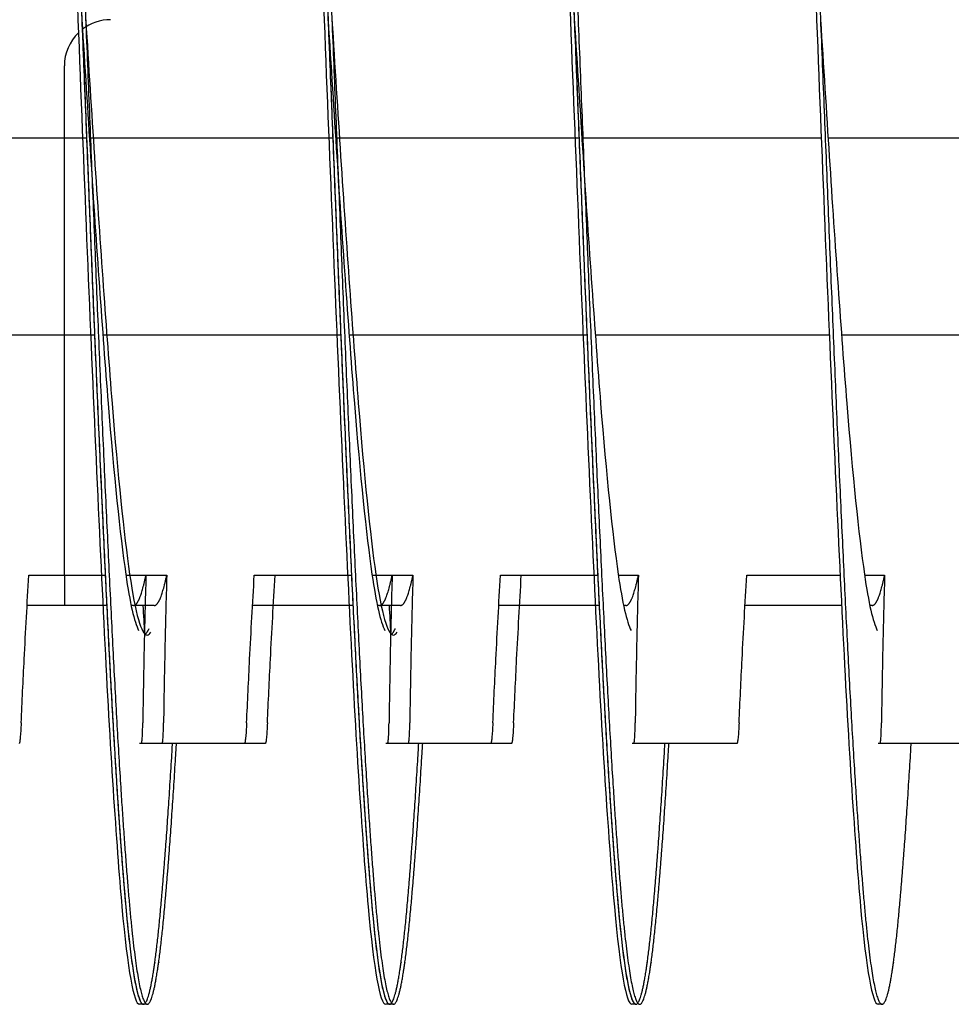
# Model space of a CAD drawing. Extents: x -1 to 63.8, y 2.2 to 29.8.
# Drawn here: x 46.7 to 47.7, y 16 to 17 of the extents above; entities that cross this region are included whole.
import ezdxf

# ---------------------------------------------------------------- set-up
doc = ezdxf.new("R2010")
doc.units = 0
doc.header["$LTSCALE"] = 1.3333
doc.header["$MEASUREMENT"] = 0
doc.layers.add('RESISTOR', color=96, linetype='CONTINUOUS')

msp = doc.modelspace()

# ---------------------------------------------------------------- linework, layer by layer
at = {"layer": 'RESISTOR', "color": 7}
for p, q in [((46.7859, 16.8738), (46.7859, 16.9469)), ((46.5652, 16.8738), (46.8084, 16.8738)), ((46.7859, 16.8738), (46.8044, 16.8738)), ((46.7859, 16.6738), (46.7859, 16.8738)), ((46.8113, 16.8738), (47.0544, 16.8738)), ((46.8152, 16.8738), (47.0584, 16.8738)), ((47.0613, 16.8738), (47.3044, 16.8738)), ((47.0652, 16.8738), (47.3084, 16.8738)), ((47.3113, 16.8738), (47.5544, 16.8738)), ((47.5613, 16.8738), (47.8044, 16.8738)), ((46.5789, 16.6738), (46.8165, 16.6738)), ((46.7859, 16.4295), (46.7859, 16.6738)), ((46.7859, 16.6738), (46.8125, 16.6738)), ((46.825, 16.6738), (47.0625, 16.6738)), ((46.8289, 16.6738), (47.0665, 16.6738)), ((47.075, 16.6738), (47.3125, 16.6738)), ((47.0789, 16.6738), (47.3165, 16.6738)), ((47.325, 16.6738), (47.5625, 16.6738)), ((47.575, 16.6738), (47.8125, 16.6738)), ((46.7498, 16.4295), (46.8274, 16.4295)), ((46.7859, 16.4295), (46.8235, 16.4295)), ((46.8484, 16.4295), (46.8687, 16.4295)), ((46.8523, 16.4295), (46.8898, 16.4295)), ((46.9787, 16.4295), (47.0735, 16.4295)), ((46.9998, 16.4295), (47.0774, 16.4295)), ((47.0984, 16.4295), (47.1187, 16.4295)), ((47.1023, 16.4295), (47.1398, 16.4295)), ((47.2287, 16.4295), (47.3235, 16.4295)), ((47.2498, 16.4295), (47.3274, 16.4295)), ((47.3484, 16.4295), (47.3687, 16.4295)), ((47.4787, 16.4295), (47.5735, 16.4295)), ((47.5984, 16.4295), (47.6187, 16.4295)), ((46.8289, 16.3988), (46.7481, 16.3988)), ((46.825, 16.3988), (46.7859, 16.3988)), ((46.8559, 16.3988), (46.8537, 16.3988)), ((46.877, 16.3988), (46.8576, 16.3988)), ((47.075, 16.3988), (46.9769, 16.3988)), ((47.0789, 16.3988), (46.9981, 16.3988)), ((47.1059, 16.3988), (47.1037, 16.3988)), ((47.127, 16.3988), (47.1076, 16.3988)), ((47.325, 16.3988), (47.2269, 16.3988)), ((47.3289, 16.3988), (47.2481, 16.3988)), ((47.3559, 16.3988), (47.3537, 16.3988)), ((47.575, 16.3988), (47.4769, 16.3988)), ((47.6059, 16.3988), (47.6037, 16.3988)), ((46.9689, 16.2588), (46.864, 16.2588)), ((46.99, 16.2588), (46.8851, 16.2588)), ((47.2189, 16.2588), (47.114, 16.2588)), ((47.24, 16.2588), (47.1351, 16.2588)), ((47.4689, 16.2588), (47.364, 16.2588)), ((47.7189, 16.2588), (47.614, 16.2588)), ((46.8661, 15.9938), (46.8621, 15.9938)), ((46.87, 15.9938), (46.8661, 15.9938)), ((47.1161, 15.9938), (47.1121, 15.9938)), ((47.12, 15.9938), (47.1161, 15.9938)), ((47.3661, 15.9938), (47.3621, 15.9938)), ((47.6161, 15.9938), (47.6121, 15.9938))]:
    msp.add_line(p, q, dxfattribs=at)
for start, end in [(90, 127.5916), (134.1096, 180)]:
    msp.add_arc((46.8328, 16.9469), 0.0469, start, end, dxfattribs=at)
for points, knots in [([(46.7074, 17.7286), (46.7114, 17.7956), (46.7154, 17.8523), (46.7193, 17.8948), (46.7251, 17.9591), (46.7313, 17.9938), (46.7371, 17.9938), (46.7429, 17.9938), (46.7492, 17.9591), (46.755, 17.8948), (46.7608, 17.8304), (46.767, 17.7333), (46.7728, 17.6173), (46.7786, 17.5013), (46.7849, 17.3609), (46.7907, 17.2163), (46.7965, 17.0717), (46.8027, 16.9159), (46.8085, 16.7713), (46.8143, 16.6266), (46.8206, 16.4863), (46.8264, 16.3703), (46.8322, 16.2543), (46.8385, 16.1572), (46.8443, 16.0928), (46.8501, 16.0285), (46.8563, 15.9938), (46.8621, 15.9938)], [0.32844062, 0.32844062, 0.32844062, 0.32844062, 0.32986285, 0.32986285, 0.32986285, 0.33201882, 0.33201882, 0.33201882, 0.33417478, 0.33417478, 0.33417478, 0.33633075, 0.33633075, 0.33633075, 0.33848671, 0.33848671, 0.33848671, 0.34064268, 0.34064268, 0.34064268, 0.34279865, 0.34279865, 0.34279865, 0.34495461, 0.34495461, 0.34495461, 0.34711058, 0.34711058, 0.34711058, 0.34711058]), ([(46.7114, 17.7286), (46.7153, 17.7956), (46.7194, 17.8523), (46.7232, 17.8948), (46.729, 17.9591), (46.7353, 17.9938), (46.7411, 17.9938), (46.7469, 17.9938), (46.7531, 17.9591), (46.7589, 17.8948), (46.7647, 17.8304), (46.771, 17.7333), (46.7768, 17.6173), (46.7826, 17.5013), (46.7888, 17.3609), (46.7946, 17.2163), (46.8004, 17.0717), (46.8067, 16.9159), (46.8125, 16.7713), (46.8183, 16.6266), (46.8245, 16.4863), (46.8303, 16.3703), (46.8361, 16.2543), (46.8424, 16.1572), (46.8482, 16.0928), (46.854, 16.0285), (46.8603, 15.9938), (46.8661, 15.9938)], [0.72082649, 0.72082649, 0.72082649, 0.72082649, 0.72224872, 0.72224872, 0.72224872, 0.72440469, 0.72440469, 0.72440469, 0.72656066, 0.72656066, 0.72656066, 0.72871662, 0.72871662, 0.72871662, 0.73087259, 0.73087259, 0.73087259, 0.73302855, 0.73302855, 0.73302855, 0.73518452, 0.73518452, 0.73518452, 0.73734049, 0.73734049, 0.73734049, 0.73949645, 0.73949645, 0.73949645, 0.73949645]), ([(46.9574, 17.7286), (46.9614, 17.7956), (46.9654, 17.8523), (46.9693, 17.8948), (46.9751, 17.9591), (46.9813, 17.9938), (46.9871, 17.9938), (46.9929, 17.9938), (46.9992, 17.9591), (47.005, 17.8948), (47.0108, 17.8304), (47.017, 17.7333), (47.0228, 17.6173), (47.0286, 17.5013), (47.0349, 17.3609), (47.0407, 17.2163), (47.0465, 17.0717), (47.0527, 16.9159), (47.0585, 16.7713), (47.0643, 16.6266), (47.0706, 16.4863), (47.0764, 16.3703), (47.0822, 16.2543), (47.0885, 16.1572), (47.0943, 16.0928), (47.1001, 16.0285), (47.1063, 15.9938), (47.1121, 15.9938)], [0.35862415, 0.35862415, 0.35862415, 0.35862415, 0.36004638, 0.36004638, 0.36004638, 0.36220234, 0.36220234, 0.36220234, 0.36435831, 0.36435831, 0.36435831, 0.36651428, 0.36651428, 0.36651428, 0.36867024, 0.36867024, 0.36867024, 0.37082621, 0.37082621, 0.37082621, 0.37298218, 0.37298218, 0.37298218, 0.37513814, 0.37513814, 0.37513814, 0.37729411, 0.37729411, 0.37729411, 0.37729411]), ([(46.9614, 17.7286), (46.9653, 17.7956), (46.9694, 17.8523), (46.9732, 17.8948), (46.979, 17.9591), (46.9853, 17.9938), (46.9911, 17.9938), (46.9969, 17.9938), (47.0031, 17.9591), (47.0089, 17.8948), (47.0147, 17.8304), (47.021, 17.7333), (47.0268, 17.6173), (47.0326, 17.5013), (47.0388, 17.3609), (47.0446, 17.2163), (47.0504, 17.0717), (47.0567, 16.9159), (47.0625, 16.7713), (47.0683, 16.6266), (47.0745, 16.4863), (47.0803, 16.3703), (47.0861, 16.2543), (47.0924, 16.1572), (47.0982, 16.0928), (47.104, 16.0285), (47.1103, 15.9938), (47.1161, 15.9938)], [0.75101002, 0.75101002, 0.75101002, 0.75101002, 0.75243225, 0.75243225, 0.75243225, 0.75458822, 0.75458822, 0.75458822, 0.75674418, 0.75674418, 0.75674418, 0.75890015, 0.75890015, 0.75890015, 0.76105612, 0.76105612, 0.76105612, 0.76321208, 0.76321208, 0.76321208, 0.76536805, 0.76536805, 0.76536805, 0.76752402, 0.76752402, 0.76752402, 0.76967998, 0.76967998, 0.76967998, 0.76967998]), ([(47.2074, 17.7286), (47.2114, 17.7956), (47.2154, 17.8523), (47.2193, 17.8948), (47.2251, 17.9591), (47.2313, 17.9938), (47.2371, 17.9938), (47.2429, 17.9938), (47.2492, 17.9591), (47.255, 17.8948), (47.2608, 17.8304), (47.267, 17.7333), (47.2728, 17.6173), (47.2786, 17.5013), (47.2849, 17.3609), (47.2907, 17.2163), (47.2965, 17.0717), (47.3027, 16.9159), (47.3085, 16.7713), (47.3143, 16.6266), (47.3206, 16.4863), (47.3264, 16.3703), (47.3322, 16.2543), (47.3385, 16.1572), (47.3443, 16.0928), (47.3501, 16.0285), (47.3563, 15.9938), (47.3621, 15.9938)], [0.38880768, 0.38880768, 0.38880768, 0.38880768, 0.39022991, 0.39022991, 0.39022991, 0.39238587, 0.39238587, 0.39238587, 0.39454184, 0.39454184, 0.39454184, 0.39669781, 0.39669781, 0.39669781, 0.39885377, 0.39885377, 0.39885377, 0.40100974, 0.40100974, 0.40100974, 0.4031657, 0.4031657, 0.4031657, 0.40532167, 0.40532167, 0.40532167, 0.40747764, 0.40747764, 0.40747764, 0.40747764]), ([(47.2114, 17.7286), (47.2153, 17.7956), (47.2194, 17.8523), (47.2232, 17.8948), (47.229, 17.9591), (47.2353, 17.9938), (47.2411, 17.9938), (47.2469, 17.9938), (47.2531, 17.9591), (47.2589, 17.8948), (47.2647, 17.8304), (47.271, 17.7333), (47.2768, 17.6173), (47.2826, 17.5013), (47.2888, 17.3609), (47.2946, 17.2163), (47.3004, 17.0717), (47.3067, 16.9159), (47.3125, 16.7713), (47.3183, 16.6266), (47.3245, 16.4863), (47.3303, 16.3703), (47.3361, 16.2543), (47.3424, 16.1572), (47.3482, 16.0928), (47.354, 16.0285), (47.3603, 15.9938), (47.3661, 15.9938)], [0.78119355, 0.78119355, 0.78119355, 0.78119355, 0.78261578, 0.78261578, 0.78261578, 0.78477175, 0.78477175, 0.78477175, 0.78692771, 0.78692771, 0.78692771, 0.78908368, 0.78908368, 0.78908368, 0.79123965, 0.79123965, 0.79123965, 0.79339561, 0.79339561, 0.79339561, 0.79555158, 0.79555158, 0.79555158, 0.79770754, 0.79770754, 0.79770754, 0.79986351, 0.79986351, 0.79986351, 0.79986351]), ([(47.4574, 17.7286), (47.4614, 17.7956), (47.4654, 17.8523), (47.4693, 17.8948), (47.4751, 17.9591), (47.4813, 17.9938), (47.4871, 17.9938), (47.4929, 17.9938), (47.4992, 17.9591), (47.505, 17.8948), (47.5108, 17.8304), (47.517, 17.7333), (47.5228, 17.6173), (47.5286, 17.5013), (47.5349, 17.3609), (47.5407, 17.2163), (47.5465, 17.0717), (47.5527, 16.9159), (47.5585, 16.7713), (47.5643, 16.6266), (47.5706, 16.4863), (47.5764, 16.3703), (47.5822, 16.2543), (47.5885, 16.1572), (47.5943, 16.0928), (47.6001, 16.0285), (47.6063, 15.9938), (47.6121, 15.9938)], [0.41899121, 0.41899121, 0.41899121, 0.41899121, 0.42041344, 0.42041344, 0.42041344, 0.4225694, 0.4225694, 0.4225694, 0.42472537, 0.42472537, 0.42472537, 0.42688133, 0.42688133, 0.42688133, 0.4290373, 0.4290373, 0.4290373, 0.43119327, 0.43119327, 0.43119327, 0.43334923, 0.43334923, 0.43334923, 0.4355052, 0.4355052, 0.4355052, 0.43766117, 0.43766117, 0.43766117, 0.43766117]), ([(46.8036, 16.9938), (46.8066, 16.9469), (46.8096, 16.8999), (46.8125, 16.8547), (46.8183, 16.7643), (46.8245, 16.6766), (46.8303, 16.6041), (46.8361, 16.5316), (46.8424, 16.4709), (46.8482, 16.4307), (46.8524, 16.4013), (46.8569, 16.3819), (46.8613, 16.3735)], [0.339564701, 0.339564701, 0.339564701, 0.339564701, 0.340642684, 0.340642684, 0.340642684, 0.34279865, 0.34279865, 0.34279865, 0.344954617, 0.344954617, 0.344954617, 0.346526772, 0.346526772, 0.346526772, 0.346526772]), ([(46.8075, 16.9938), (46.8105, 16.9469), (46.8135, 16.8999), (46.8164, 16.8547), (46.8222, 16.7643), (46.8285, 16.6766), (46.8343, 16.6041), (46.8401, 16.5316), (46.8463, 16.4709), (46.8521, 16.4307), (46.8579, 16.3905), (46.8642, 16.3688), (46.87, 16.3688), (46.8712, 16.3688), (46.8725, 16.3698), (46.8737, 16.3717)], [0.731950577, 0.731950577, 0.731950577, 0.731950577, 0.73302856, 0.73302856, 0.73302856, 0.735184527, 0.735184527, 0.735184527, 0.737340493, 0.737340493, 0.737340493, 0.739496459, 0.739496459, 0.739496459, 0.739954652, 0.739954652, 0.739954652, 0.739954652]), ([(47.0536, 16.9938), (47.0566, 16.9469), (47.0596, 16.8999), (47.0625, 16.8547), (47.0683, 16.7643), (47.0745, 16.6766), (47.0803, 16.6041), (47.0861, 16.5316), (47.0924, 16.4709), (47.0982, 16.4307), (47.1024, 16.4013), (47.1069, 16.3819), (47.1113, 16.3735)], [0.36974823, 0.36974823, 0.36974823, 0.36974823, 0.370826213, 0.370826213, 0.370826213, 0.372982179, 0.372982179, 0.372982179, 0.375138146, 0.375138146, 0.375138146, 0.376710301, 0.376710301, 0.376710301, 0.376710301]), ([(47.0575, 16.9938), (47.0605, 16.9469), (47.0635, 16.8999), (47.0664, 16.8547), (47.0722, 16.7643), (47.0785, 16.6766), (47.0843, 16.6041), (47.0901, 16.5316), (47.0963, 16.4709), (47.1021, 16.4307), (47.1079, 16.3905), (47.1142, 16.3688), (47.12, 16.3688), (47.1212, 16.3688), (47.1225, 16.3698), (47.1237, 16.3717)], [0.762134106, 0.762134106, 0.762134106, 0.762134106, 0.763212089, 0.763212089, 0.763212089, 0.765368056, 0.765368056, 0.765368056, 0.767524022, 0.767524022, 0.767524022, 0.769679988, 0.769679988, 0.769679988, 0.770138181, 0.770138181, 0.770138181, 0.770138181]), ([(47.3036, 16.9938), (47.3066, 16.9469), (47.3096, 16.8999), (47.3125, 16.8547), (47.3183, 16.7643), (47.3245, 16.6766), (47.3303, 16.6041), (47.3361, 16.5316), (47.3424, 16.4709), (47.3482, 16.4307), (47.3524, 16.4013), (47.3569, 16.3819), (47.3613, 16.3735)], [0.399931759, 0.399931759, 0.399931759, 0.399931759, 0.401009742, 0.401009742, 0.401009742, 0.403165708, 0.403165708, 0.403165708, 0.405321674, 0.405321674, 0.405321674, 0.40689383, 0.40689383, 0.40689383, 0.40689383]), ([(47.5536, 16.9938), (47.5566, 16.9469), (47.5596, 16.8999), (47.5625, 16.8547), (47.5683, 16.7643), (47.5745, 16.6766), (47.5803, 16.6041), (47.5861, 16.5316), (47.5924, 16.4709), (47.5982, 16.4307), (47.6024, 16.4013), (47.6069, 16.3819), (47.6113, 16.3735)], [0.430115288, 0.430115288, 0.430115288, 0.430115288, 0.431193271, 0.431193271, 0.431193271, 0.433349237, 0.433349237, 0.433349237, 0.435505203, 0.435505203, 0.435505203, 0.437077359, 0.437077359, 0.437077359, 0.437077359]), ([(46.742, 16.2796), (46.743, 16.3011), (46.744, 16.3226), (46.7451, 16.3442), (46.7466, 16.3726), (46.7481, 16.4011), (46.7498, 16.4295)], [0.000564567, 0.000564567, 0.000564567, 0.000564567, 0.002317323, 0.002317323, 0.002317323, 0.00463476, 0.00463476, 0.00463476, 0.00463476]), ([(46.8687, 16.4295), (46.868, 16.4046), (46.8673, 16.3795), (46.8663, 16.3296), (46.8658, 16.3045), (46.8655, 16.2796)], [-0.4059852, -0.4059852, -0.4059852, -0.4059852, -0.202998, -0.202998, -0.000001, -0.000001, -0.000001, -0.000001]), ([(46.8898, 16.4295), (46.8891, 16.4046), (46.8884, 16.3795), (46.8874, 16.3296), (46.8869, 16.3045), (46.8866, 16.2796)], [-0.4059852, -0.4059852, -0.4059852, -0.4059852, -0.202998, -0.202998, -0.000001, -0.000001, -0.000001, -0.000001]), ([(46.9709, 16.2796), (46.9719, 16.3011), (46.9729, 16.3226), (46.974, 16.3442), (46.9755, 16.3726), (46.977, 16.4011), (46.9787, 16.4295)], [0.000564567, 0.000564567, 0.000564567, 0.000564567, 0.002317323, 0.002317323, 0.002317323, 0.00463476, 0.00463476, 0.00463476, 0.00463476]), ([(46.992, 16.2796), (46.993, 16.3011), (46.994, 16.3226), (46.9951, 16.3442), (46.9966, 16.3726), (46.9981, 16.4011), (46.9998, 16.4295)], [0.000564567, 0.000564567, 0.000564567, 0.000564567, 0.002317323, 0.002317323, 0.002317323, 0.00463476, 0.00463476, 0.00463476, 0.00463476]), ([(47.1187, 16.4295), (47.118, 16.4046), (47.1173, 16.3795), (47.1163, 16.3296), (47.1158, 16.3045), (47.1155, 16.2796)], [-0.4059852, -0.4059852, -0.4059852, -0.4059852, -0.202998, -0.202998, -0.000001, -0.000001, -0.000001, -0.000001]), ([(47.1398, 16.4295), (47.1391, 16.4046), (47.1384, 16.3795), (47.1374, 16.3296), (47.1369, 16.3045), (47.1366, 16.2796)], [-0.4059852, -0.4059852, -0.4059852, -0.4059852, -0.202998, -0.202998, -0.000001, -0.000001, -0.000001, -0.000001]), ([(47.2209, 16.2796), (47.2219, 16.3011), (47.2229, 16.3226), (47.224, 16.3442), (47.2255, 16.3726), (47.227, 16.4011), (47.2287, 16.4295)], [0.000564567, 0.000564567, 0.000564567, 0.000564567, 0.002317323, 0.002317323, 0.002317323, 0.00463476, 0.00463476, 0.00463476, 0.00463476]), ([(47.242, 16.2796), (47.243, 16.3011), (47.244, 16.3226), (47.2451, 16.3442), (47.2466, 16.3726), (47.2481, 16.4011), (47.2498, 16.4295)], [0.000564567, 0.000564567, 0.000564567, 0.000564567, 0.002317323, 0.002317323, 0.002317323, 0.00463476, 0.00463476, 0.00463476, 0.00463476]), ([(47.3687, 16.4295), (47.368, 16.4046), (47.3673, 16.3795), (47.3663, 16.3296), (47.3658, 16.3045), (47.3655, 16.2796)], [-0.4059852, -0.4059852, -0.4059852, -0.4059852, -0.202998, -0.202998, -0.000001, -0.000001, -0.000001, -0.000001]), ([(47.4709, 16.2796), (47.4719, 16.3011), (47.4729, 16.3226), (47.474, 16.3442), (47.4755, 16.3726), (47.477, 16.4011), (47.4787, 16.4295)], [0.000564567, 0.000564567, 0.000564567, 0.000564567, 0.002317323, 0.002317323, 0.002317323, 0.00463476, 0.00463476, 0.00463476, 0.00463476]), ([(47.6187, 16.4295), (47.618, 16.4046), (47.6173, 16.3795), (47.6163, 16.3296), (47.6158, 16.3045), (47.6155, 16.2796)], [-0.4059852, -0.4059852, -0.4059852, -0.4059852, -0.202998, -0.202998, -0.000001, -0.000001, -0.000001, -0.000001]), ([(46.742, 16.2796), (46.7419, 16.2766), (46.7417, 16.2737), (46.7414, 16.2686), (46.7412, 16.2664), (46.7408, 16.2626), (46.7406, 16.2611), (46.7405, 16.2601), (46.7404, 16.2601), (46.7404, 16.2597), (46.7403, 16.2594), (46.7402, 16.2592), (46.7402, 16.2592), (46.7402, 16.2591), (46.7402, 16.2591), (46.7402, 16.2591), (46.7402, 16.2591), (46.7402, 16.2591), (46.7402, 16.2591), (46.7402, 16.2591), (46.7402, 16.2591), (46.7402, 16.2591), (46.7402, 16.2591), (46.7402, 16.2591), (46.7402, 16.2591), (46.7402, 16.2591), (46.7402, 16.2591), (46.7401, 16.2589), (46.74, 16.2588), (46.74, 16.2588)], [-0.09891109, -0.09891109, -0.09891109, -0.09891109, -0.07416257, -0.07416257, -0.0495146, -0.0495146, -0.02366929, -0.02366929, -0.0228761, -0.0228761, -0.01296204, -0.01296204, -0.01226913, -0.01226913, -0.01203823, -0.01203823, -0.01188271, -0.01188271, -0.01172787, -0.01172787, -0.01157824, -0.01157824, -0.01139119, -0.01139119, -0.011108, -0.011108, -0.01059132, -0.01059132, -0.000001, -0.000001, -0.000001, -0.000001]), ([(46.864, 16.2588), (46.8641, 16.2588), (46.8642, 16.2589), (46.8642, 16.2591), (46.8642, 16.2591), (46.8642, 16.2591), (46.8642, 16.2591), (46.8642, 16.2591), (46.8642, 16.2591), (46.8642, 16.2591), (46.8642, 16.2591), (46.8642, 16.2591), (46.8643, 16.2591), (46.8643, 16.2591), (46.8643, 16.2591), (46.8643, 16.2591), (46.8643, 16.2591), (46.8643, 16.2592), (46.8643, 16.2592), (46.8643, 16.2594), (46.8644, 16.2597), (46.8645, 16.2601), (46.8645, 16.2601), (46.8647, 16.2611), (46.8648, 16.2626), (46.8651, 16.2663), (46.8652, 16.2685), (46.8654, 16.2737), (46.8654, 16.2765), (46.8655, 16.2796)], [-0.09885439, -0.09885439, -0.09885439, -0.09885439, -0.08826291, -0.08826291, -0.08774626, -0.08774626, -0.08746308, -0.08746308, -0.08727604, -0.08727604, -0.08712641, -0.08712641, -0.08697158, -0.08697158, -0.08681607, -0.08681607, -0.08658516, -0.08658516, -0.08589222, -0.08589222, -0.07597987, -0.07597987, -0.0751869, -0.0751869, -0.04952189, -0.04952189, -0.02494588, -0.02494588, -0.000001, -0.000001, -0.000001, -0.000001]), ([(46.8851, 16.2588), (46.8852, 16.2588), (46.8853, 16.2589), (46.8853, 16.2591), (46.8853, 16.2591), (46.8853, 16.2591), (46.8853, 16.2591), (46.8854, 16.2591), (46.8854, 16.2591), (46.8854, 16.2591), (46.8854, 16.2591), (46.8854, 16.2591), (46.8854, 16.2591), (46.8854, 16.2591), (46.8854, 16.2591), (46.8854, 16.2591), (46.8854, 16.2591), (46.8854, 16.2592), (46.8854, 16.2592), (46.8854, 16.2594), (46.8855, 16.2597), (46.8856, 16.2601), (46.8856, 16.2601), (46.8858, 16.2611), (46.8859, 16.2626), (46.8862, 16.2663), (46.8863, 16.2685), (46.8865, 16.2737), (46.8866, 16.2765), (46.8866, 16.2796)], [-0.09885439, -0.09885439, -0.09885439, -0.09885439, -0.08826291, -0.08826291, -0.08774626, -0.08774626, -0.08746308, -0.08746308, -0.08727604, -0.08727604, -0.08712641, -0.08712641, -0.08697158, -0.08697158, -0.08681607, -0.08681607, -0.08658516, -0.08658516, -0.08589222, -0.08589222, -0.07597987, -0.07597987, -0.0751869, -0.0751869, -0.04952189, -0.04952189, -0.02494588, -0.02494588, -0.000001, -0.000001, -0.000001, -0.000001]), ([(46.9709, 16.2796), (46.9708, 16.2766), (46.9706, 16.2737), (46.9703, 16.2686), (46.9701, 16.2664), (46.9697, 16.2626), (46.9695, 16.2611), (46.9693, 16.2601), (46.9693, 16.2601), (46.9693, 16.2597), (46.9692, 16.2594), (46.9691, 16.2592), (46.9691, 16.2592), (46.9691, 16.2591), (46.9691, 16.2591), (46.9691, 16.2591), (46.9691, 16.2591), (46.9691, 16.2591), (46.9691, 16.2591), (46.9691, 16.2591), (46.9691, 16.2591), (46.9691, 16.2591), (46.9691, 16.2591), (46.9691, 16.2591), (46.9691, 16.2591), (46.9691, 16.2591), (46.9691, 16.2591), (46.969, 16.2589), (46.9689, 16.2588), (46.9689, 16.2588)], [-0.09891109, -0.09891109, -0.09891109, -0.09891109, -0.07416257, -0.07416257, -0.0495146, -0.0495146, -0.02366929, -0.02366929, -0.0228761, -0.0228761, -0.01296204, -0.01296204, -0.01226913, -0.01226913, -0.01203823, -0.01203823, -0.01188271, -0.01188271, -0.01172787, -0.01172787, -0.01157824, -0.01157824, -0.01139119, -0.01139119, -0.011108, -0.011108, -0.01059132, -0.01059132, -0.000001, -0.000001, -0.000001, -0.000001]), ([(46.992, 16.2796), (46.9919, 16.2766), (46.9917, 16.2737), (46.9914, 16.2686), (46.9912, 16.2664), (46.9908, 16.2626), (46.9906, 16.2611), (46.9905, 16.2601), (46.9904, 16.2601), (46.9904, 16.2597), (46.9903, 16.2594), (46.9902, 16.2592), (46.9902, 16.2592), (46.9902, 16.2591), (46.9902, 16.2591), (46.9902, 16.2591), (46.9902, 16.2591), (46.9902, 16.2591), (46.9902, 16.2591), (46.9902, 16.2591), (46.9902, 16.2591), (46.9902, 16.2591), (46.9902, 16.2591), (46.9902, 16.2591), (46.9902, 16.2591), (46.9902, 16.2591), (46.9902, 16.2591), (46.9901, 16.2589), (46.99, 16.2588), (46.99, 16.2588)], [-0.09891109, -0.09891109, -0.09891109, -0.09891109, -0.07416257, -0.07416257, -0.0495146, -0.0495146, -0.02366929, -0.02366929, -0.0228761, -0.0228761, -0.01296204, -0.01296204, -0.01226913, -0.01226913, -0.01203823, -0.01203823, -0.01188271, -0.01188271, -0.01172787, -0.01172787, -0.01157824, -0.01157824, -0.01139119, -0.01139119, -0.011108, -0.011108, -0.01059132, -0.01059132, -0.000001, -0.000001, -0.000001, -0.000001]), ([(47.114, 16.2588), (47.1141, 16.2588), (47.1142, 16.2589), (47.1142, 16.2591), (47.1142, 16.2591), (47.1142, 16.2591), (47.1142, 16.2591), (47.1142, 16.2591), (47.1142, 16.2591), (47.1142, 16.2591), (47.1142, 16.2591), (47.1142, 16.2591), (47.1143, 16.2591), (47.1143, 16.2591), (47.1143, 16.2591), (47.1143, 16.2591), (47.1143, 16.2591), (47.1143, 16.2592), (47.1143, 16.2592), (47.1143, 16.2594), (47.1144, 16.2597), (47.1145, 16.2601), (47.1145, 16.2601), (47.1147, 16.2611), (47.1148, 16.2626), (47.1151, 16.2663), (47.1152, 16.2685), (47.1154, 16.2737), (47.1154, 16.2765), (47.1155, 16.2796)], [-0.09885439, -0.09885439, -0.09885439, -0.09885439, -0.08826291, -0.08826291, -0.08774626, -0.08774626, -0.08746308, -0.08746308, -0.08727604, -0.08727604, -0.08712641, -0.08712641, -0.08697158, -0.08697158, -0.08681607, -0.08681607, -0.08658516, -0.08658516, -0.08589222, -0.08589222, -0.07597987, -0.07597987, -0.0751869, -0.0751869, -0.04952189, -0.04952189, -0.02494588, -0.02494588, -0.000001, -0.000001, -0.000001, -0.000001]), ([(47.1351, 16.2588), (47.1352, 16.2588), (47.1353, 16.2589), (47.1353, 16.2591), (47.1353, 16.2591), (47.1353, 16.2591), (47.1353, 16.2591), (47.1354, 16.2591), (47.1354, 16.2591), (47.1354, 16.2591), (47.1354, 16.2591), (47.1354, 16.2591), (47.1354, 16.2591), (47.1354, 16.2591), (47.1354, 16.2591), (47.1354, 16.2591), (47.1354, 16.2591), (47.1354, 16.2592), (47.1354, 16.2592), (47.1354, 16.2594), (47.1355, 16.2597), (47.1356, 16.2601), (47.1356, 16.2601), (47.1358, 16.2611), (47.1359, 16.2626), (47.1362, 16.2663), (47.1363, 16.2685), (47.1365, 16.2737), (47.1366, 16.2765), (47.1366, 16.2796)], [-0.09885439, -0.09885439, -0.09885439, -0.09885439, -0.08826291, -0.08826291, -0.08774626, -0.08774626, -0.08746308, -0.08746308, -0.08727604, -0.08727604, -0.08712641, -0.08712641, -0.08697158, -0.08697158, -0.08681607, -0.08681607, -0.08658516, -0.08658516, -0.08589222, -0.08589222, -0.07597987, -0.07597987, -0.0751869, -0.0751869, -0.04952189, -0.04952189, -0.02494588, -0.02494588, -0.000001, -0.000001, -0.000001, -0.000001]), ([(47.2209, 16.2796), (47.2208, 16.2766), (47.2206, 16.2737), (47.2203, 16.2686), (47.2201, 16.2664), (47.2197, 16.2626), (47.2195, 16.2611), (47.2193, 16.2601), (47.2193, 16.2601), (47.2193, 16.2597), (47.2192, 16.2594), (47.2191, 16.2592), (47.2191, 16.2592), (47.2191, 16.2591), (47.2191, 16.2591), (47.2191, 16.2591), (47.2191, 16.2591), (47.2191, 16.2591), (47.2191, 16.2591), (47.2191, 16.2591), (47.2191, 16.2591), (47.2191, 16.2591), (47.2191, 16.2591), (47.2191, 16.2591), (47.2191, 16.2591), (47.2191, 16.2591), (47.2191, 16.2591), (47.219, 16.2589), (47.2189, 16.2588), (47.2189, 16.2588)], [-0.09891109, -0.09891109, -0.09891109, -0.09891109, -0.07416257, -0.07416257, -0.0495146, -0.0495146, -0.02366929, -0.02366929, -0.0228761, -0.0228761, -0.01296204, -0.01296204, -0.01226913, -0.01226913, -0.01203823, -0.01203823, -0.01188271, -0.01188271, -0.01172787, -0.01172787, -0.01157824, -0.01157824, -0.01139119, -0.01139119, -0.011108, -0.011108, -0.01059132, -0.01059132, -0.000001, -0.000001, -0.000001, -0.000001]), ([(47.242, 16.2796), (47.2419, 16.2766), (47.2417, 16.2737), (47.2414, 16.2686), (47.2412, 16.2664), (47.2408, 16.2626), (47.2406, 16.2611), (47.2405, 16.2601), (47.2404, 16.2601), (47.2404, 16.2597), (47.2403, 16.2594), (47.2402, 16.2592), (47.2402, 16.2592), (47.2402, 16.2591), (47.2402, 16.2591), (47.2402, 16.2591), (47.2402, 16.2591), (47.2402, 16.2591), (47.2402, 16.2591), (47.2402, 16.2591), (47.2402, 16.2591), (47.2402, 16.2591), (47.2402, 16.2591), (47.2402, 16.2591), (47.2402, 16.2591), (47.2402, 16.2591), (47.2402, 16.2591), (47.2401, 16.2589), (47.24, 16.2588), (47.24, 16.2588)], [-0.09891109, -0.09891109, -0.09891109, -0.09891109, -0.07416257, -0.07416257, -0.0495146, -0.0495146, -0.02366929, -0.02366929, -0.0228761, -0.0228761, -0.01296204, -0.01296204, -0.01226913, -0.01226913, -0.01203823, -0.01203823, -0.01188271, -0.01188271, -0.01172787, -0.01172787, -0.01157824, -0.01157824, -0.01139119, -0.01139119, -0.011108, -0.011108, -0.01059132, -0.01059132, -0.000001, -0.000001, -0.000001, -0.000001]), ([(47.364, 16.2588), (47.3641, 16.2588), (47.3642, 16.2589), (47.3642, 16.2591), (47.3642, 16.2591), (47.3642, 16.2591), (47.3642, 16.2591), (47.3642, 16.2591), (47.3642, 16.2591), (47.3642, 16.2591), (47.3642, 16.2591), (47.3642, 16.2591), (47.3643, 16.2591), (47.3643, 16.2591), (47.3643, 16.2591), (47.3643, 16.2591), (47.3643, 16.2591), (47.3643, 16.2592), (47.3643, 16.2592), (47.3643, 16.2594), (47.3644, 16.2597), (47.3645, 16.2601), (47.3645, 16.2601), (47.3647, 16.2611), (47.3648, 16.2626), (47.3651, 16.2663), (47.3652, 16.2685), (47.3654, 16.2737), (47.3654, 16.2765), (47.3655, 16.2796)], [-0.09885439, -0.09885439, -0.09885439, -0.09885439, -0.08826291, -0.08826291, -0.08774626, -0.08774626, -0.08746308, -0.08746308, -0.08727604, -0.08727604, -0.08712641, -0.08712641, -0.08697158, -0.08697158, -0.08681607, -0.08681607, -0.08658516, -0.08658516, -0.08589222, -0.08589222, -0.07597987, -0.07597987, -0.0751869, -0.0751869, -0.04952189, -0.04952189, -0.02494588, -0.02494588, -0.000001, -0.000001, -0.000001, -0.000001]), ([(47.4709, 16.2796), (47.4708, 16.2766), (47.4706, 16.2737), (47.4703, 16.2686), (47.4701, 16.2664), (47.4697, 16.2626), (47.4695, 16.2611), (47.4693, 16.2601), (47.4693, 16.2601), (47.4693, 16.2597), (47.4692, 16.2594), (47.4691, 16.2592), (47.4691, 16.2592), (47.4691, 16.2591), (47.4691, 16.2591), (47.4691, 16.2591), (47.4691, 16.2591), (47.4691, 16.2591), (47.4691, 16.2591), (47.4691, 16.2591), (47.4691, 16.2591), (47.4691, 16.2591), (47.4691, 16.2591), (47.4691, 16.2591), (47.4691, 16.2591), (47.4691, 16.2591), (47.4691, 16.2591), (47.469, 16.2589), (47.4689, 16.2588), (47.4689, 16.2588)], [-0.09891109, -0.09891109, -0.09891109, -0.09891109, -0.07416257, -0.07416257, -0.0495146, -0.0495146, -0.02366929, -0.02366929, -0.0228761, -0.0228761, -0.01296204, -0.01296204, -0.01226913, -0.01226913, -0.01203823, -0.01203823, -0.01188271, -0.01188271, -0.01172787, -0.01172787, -0.01157824, -0.01157824, -0.01139119, -0.01139119, -0.011108, -0.011108, -0.01059132, -0.01059132, -0.000001, -0.000001, -0.000001, -0.000001]), ([(47.614, 16.2588), (47.6141, 16.2588), (47.6142, 16.2589), (47.6142, 16.2591), (47.6142, 16.2591), (47.6142, 16.2591), (47.6142, 16.2591), (47.6142, 16.2591), (47.6142, 16.2591), (47.6142, 16.2591), (47.6142, 16.2591), (47.6142, 16.2591), (47.6143, 16.2591), (47.6143, 16.2591), (47.6143, 16.2591), (47.6143, 16.2591), (47.6143, 16.2591), (47.6143, 16.2592), (47.6143, 16.2592), (47.6143, 16.2594), (47.6144, 16.2597), (47.6145, 16.2601), (47.6145, 16.2601), (47.6147, 16.2611), (47.6148, 16.2626), (47.6151, 16.2663), (47.6152, 16.2685), (47.6154, 16.2737), (47.6154, 16.2765), (47.6155, 16.2796)], [-0.09885439, -0.09885439, -0.09885439, -0.09885439, -0.08826291, -0.08826291, -0.08774626, -0.08774626, -0.08746308, -0.08746308, -0.08727604, -0.08727604, -0.08712641, -0.08712641, -0.08697158, -0.08697158, -0.08681607, -0.08681607, -0.08658516, -0.08658516, -0.08589222, -0.08589222, -0.07597987, -0.07597987, -0.0751869, -0.0751869, -0.04952189, -0.04952189, -0.02494588, -0.02494588, -0.000001, -0.000001, -0.000001, -0.000001]), ([(46.8851, 16.2588), (46.8843, 16.2588), (46.8834, 16.2588), (46.8819, 16.2588), (46.8809, 16.2588), (46.8798, 16.2588), (46.8798, 16.2588), (46.8796, 16.2588), (46.8796, 16.2588), (46.8795, 16.2588), (46.8795, 16.2588), (46.8794, 16.2588), (46.8794, 16.2588), (46.8794, 16.2588), (46.8793, 16.2588), (46.8792, 16.2588), (46.8791, 16.2588), (46.8781, 16.2588), (46.8772, 16.2588), (46.8758, 16.2588), (46.8752, 16.2588), (46.8747, 16.2588)], [-0.5201507, -0.5201507, -0.5201507, -0.5201507, -0.4131967, -0.4131967, -0.2833787, -0.2833787, -0.2702966, -0.2702966, -0.2651687, -0.2651687, -0.2616023, -0.2616023, -0.258041, -0.258041, -0.2529384, -0.2529384, -0.2400165, -0.2400165, -0.1100186, -0.1100186, -0.035665, -0.035665, -0.035665, -0.035665]), ([(47.1351, 16.2588), (47.1343, 16.2588), (47.1334, 16.2588), (47.1319, 16.2588), (47.1309, 16.2588), (47.1298, 16.2588), (47.1298, 16.2588), (47.1296, 16.2588), (47.1296, 16.2588), (47.1295, 16.2588), (47.1295, 16.2588), (47.1294, 16.2588), (47.1294, 16.2588), (47.1294, 16.2588), (47.1293, 16.2588), (47.1292, 16.2588), (47.1291, 16.2588), (47.1281, 16.2588), (47.1272, 16.2588), (47.1258, 16.2588), (47.1252, 16.2588), (47.1247, 16.2588)], [-0.5201507, -0.5201507, -0.5201507, -0.5201507, -0.4131967, -0.4131967, -0.2833787, -0.2833787, -0.2702966, -0.2702966, -0.2651687, -0.2651687, -0.2616023, -0.2616023, -0.258041, -0.258041, -0.2529384, -0.2529384, -0.2400165, -0.2400165, -0.1100186, -0.1100186, -0.035665, -0.035665, -0.035665, -0.035665])]:
    msp.add_open_spline(points, degree=3, knots=knots, dxfattribs=at)
for points, weights, knots in [([(46.7411, 17.9938), (46.75, 17.9938), (46.7589, 17.8948), (46.7678, 17.7957), (46.7768, 17.6173), (46.7857, 17.4388), (46.7946, 17.2163), (46.8036, 16.9938), (46.8125, 16.7713), (46.8214, 16.5487), (46.8303, 16.3703), (46.8393, 16.1919), (46.8482, 16.0928), (46.8571, 15.9938), (46.8661, 15.9938), (46.875, 15.9938), (46.8839, 16.0928), (46.8897, 16.1576), (46.8957, 16.2588)], [1, 0.974927912182, 1, 0.974927912182, 1, 0.974927912182, 1, 0.974927912182, 1, 0.974927912182, 1, 0.974927912182, 1, 0.974927912182, 1, 0.974927912182, 1, 0.983460679262, 0.988742367804], [0.32352941, 0.32352941, 0.32352941, 0.32563025, 0.32563025, 0.32773109, 0.32773109, 0.32983193, 0.32983193, 0.33193277, 0.33193277, 0.33403361, 0.33403361, 0.33613445, 0.33613445, 0.33823529, 0.33823529, 0.34033613, 0.34033613, 0.341722, 0.341722, 0.341722]), ([(46.745, 17.9938), (46.7539, 17.9938), (46.7628, 17.8948), (46.7718, 17.7957), (46.7807, 17.6173), (46.7896, 17.4388), (46.7986, 17.2163), (46.8075, 16.9938), (46.8164, 16.7713), (46.8253, 16.5487), (46.8343, 16.3703), (46.8432, 16.1919), (46.8521, 16.0928), (46.8611, 15.9938), (46.87, 15.9938), (46.8789, 15.9938), (46.8878, 16.0928), (46.8937, 16.1576), (46.8997, 16.2588)], [1, 0.974927912182, 1, 0.974927912182, 1, 0.974927912182, 1, 0.974927912182, 1, 0.974927912182, 1, 0.974927912182, 1, 0.974927912182, 1, 0.974927912182, 1, 0.983460679263, 0.988742367804], [0.70588235, 0.70588235, 0.70588235, 0.70798319, 0.70798319, 0.71008403, 0.71008403, 0.71218487, 0.71218487, 0.71428571, 0.71428571, 0.71638655, 0.71638655, 0.71848739, 0.71848739, 0.72058824, 0.72058824, 0.72268908, 0.72268908, 0.72407494, 0.72407494, 0.72407494]), ([(46.9911, 17.9938), (47, 17.9938), (47.0089, 17.8948), (47.0178, 17.7957), (47.0268, 17.6173), (47.0357, 17.4388), (47.0446, 17.2163), (47.0536, 16.9938), (47.0625, 16.7713), (47.0714, 16.5487), (47.0803, 16.3703), (47.0893, 16.1919), (47.0982, 16.0928), (47.1071, 15.9938), (47.1161, 15.9938), (47.125, 15.9938), (47.1339, 16.0928), (47.1397, 16.1576), (47.1457, 16.2588)], [1, 0.974927912182, 1, 0.974927912182, 1, 0.974927912182, 1, 0.974927912182, 1, 0.974927912182, 1, 0.974927912182, 1, 0.974927912182, 1, 0.974927912182, 1, 0.983460679263, 0.988742367804], [0.35294118, 0.35294118, 0.35294118, 0.35504202, 0.35504202, 0.35714286, 0.35714286, 0.3592437, 0.3592437, 0.36134454, 0.36134454, 0.36344538, 0.36344538, 0.36554622, 0.36554622, 0.36764706, 0.36764706, 0.3697479, 0.3697479, 0.37113376, 0.37113376, 0.37113376]), ([(46.995, 17.9938), (47.0039, 17.9938), (47.0128, 17.8948), (47.0218, 17.7957), (47.0307, 17.6173), (47.0396, 17.4388), (47.0486, 17.2163), (47.0575, 16.9938), (47.0664, 16.7713), (47.0753, 16.5487), (47.0843, 16.3703), (47.0932, 16.1919), (47.1021, 16.0928), (47.1111, 15.9938), (47.12, 15.9938), (47.1289, 15.9938), (47.1378, 16.0928), (47.1437, 16.1576), (47.1497, 16.2588)], [1, 0.974927912182, 1, 0.974927912182, 1, 0.974927912182, 1, 0.974927912182, 1, 0.974927912182, 1, 0.974927912182, 1, 0.974927912182, 1, 0.974927912182, 1, 0.983460679263, 0.988742367804], [0.73529412, 0.73529412, 0.73529412, 0.73739496, 0.73739496, 0.7394958, 0.7394958, 0.74159664, 0.74159664, 0.74369748, 0.74369748, 0.74579832, 0.74579832, 0.74789916, 0.74789916, 0.75, 0.75, 0.75210084, 0.75210084, 0.7534867, 0.7534867, 0.7534867]), ([(47.2411, 17.9938), (47.25, 17.9938), (47.2589, 17.8948), (47.2678, 17.7957), (47.2768, 17.6173), (47.2857, 17.4388), (47.2946, 17.2163), (47.3036, 16.9938), (47.3125, 16.7713), (47.3214, 16.5487), (47.3303, 16.3703), (47.3393, 16.1919), (47.3482, 16.0928), (47.3571, 15.9938), (47.3661, 15.9938), (47.375, 15.9938), (47.3839, 16.0928), (47.3897, 16.1576), (47.3957, 16.2588)], [1, 0.974927912182, 1, 0.974927912182, 1, 0.974927912182, 1, 0.974927912182, 1, 0.974927912182, 1, 0.974927912182, 1, 0.974927912182, 1, 0.974927912182, 1, 0.983460679263, 0.988742367803], [0.38235294, 0.38235294, 0.38235294, 0.38445378, 0.38445378, 0.38655462, 0.38655462, 0.38865546, 0.38865546, 0.3907563, 0.3907563, 0.39285714, 0.39285714, 0.39495798, 0.39495798, 0.39705882, 0.39705882, 0.39915966, 0.39915966, 0.40054553, 0.40054553, 0.40054553]), ([(47.245, 17.9938), (47.2539, 17.9938), (47.2628, 17.8948), (47.2718, 17.7957), (47.2807, 17.6173), (47.2896, 17.4388), (47.2986, 17.2163), (47.3075, 16.9938), (47.3164, 16.7713), (47.3253, 16.5487), (47.3343, 16.3703), (47.3432, 16.1919), (47.3521, 16.0928), (47.3611, 15.9938), (47.37, 15.9938), (47.3789, 15.9938), (47.3878, 16.0928), (47.3937, 16.1576), (47.3997, 16.2588)], [1, 0.974927912182, 1, 0.974927912182, 1, 0.974927912182, 1, 0.974927912182, 1, 0.974927912182, 1, 0.974927912182, 1, 0.974927912182, 1, 0.974927912182, 1, 0.983460679263, 0.988742367803], [0.76470588, 0.76470588, 0.76470588, 0.76680672, 0.76680672, 0.76890756, 0.76890756, 0.7710084, 0.7710084, 0.77310924, 0.77310924, 0.77521008, 0.77521008, 0.77731092, 0.77731092, 0.77941176, 0.77941176, 0.78151261, 0.78151261, 0.78289847, 0.78289847, 0.78289847]), ([(47.4911, 17.9938), (47.5, 17.9938), (47.5089, 17.8948), (47.5178, 17.7957), (47.5268, 17.6173), (47.5357, 17.4388), (47.5446, 17.2163), (47.5536, 16.9938), (47.5625, 16.7713), (47.5714, 16.5487), (47.5803, 16.3703), (47.5893, 16.1919), (47.5982, 16.0928), (47.6071, 15.9938), (47.6161, 15.9938), (47.625, 15.9938), (47.6339, 16.0928), (47.6397, 16.1576), (47.6457, 16.2588)], [1, 0.974927912182, 1, 0.974927912182, 1, 0.974927912182, 1, 0.974927912182, 1, 0.974927912182, 1, 0.974927912182, 1, 0.974927912182, 1, 0.974927912182, 1, 0.983460679262, 0.988742367804], [0.41176471, 0.41176471, 0.41176471, 0.41386555, 0.41386555, 0.41596639, 0.41596639, 0.41806723, 0.41806723, 0.42016807, 0.42016807, 0.42226891, 0.42226891, 0.42436975, 0.42436975, 0.42647059, 0.42647059, 0.42857143, 0.42857143, 0.42995729, 0.42995729, 0.42995729]), ([(46.8559, 16.3988), (46.8589, 16.3988), (46.8618, 16.4052), (46.8652, 16.4129), (46.8687, 16.4295)], [0.988940257741, 0.991765930324, 1, 0.990171836752, 0.988048878873], [0.010084413, 0.010084413, 0.010084413, 0.012065695, 0.012065695, 0.014430549, 0.014430549, 0.014430549]), ([(46.877, 16.3988), (46.88, 16.3988), (46.8829, 16.4052), (46.8863, 16.4129), (46.8898, 16.4295)], [0.988940257741, 0.991765930324, 1, 0.990171836752, 0.988048878873], [0.094544281, 0.094544281, 0.094544281, 0.096525563, 0.096525563, 0.098890417, 0.098890417, 0.098890417]), ([(47.1059, 16.3988), (47.1089, 16.3988), (47.1118, 16.4052), (47.1152, 16.4129), (47.1187, 16.4295)], [0.988940257741, 0.991765930324, 1, 0.990171836752, 0.988048878873], [0.094544281, 0.094544281, 0.094544281, 0.096525563, 0.096525563, 0.098890417, 0.098890417, 0.098890417]), ([(47.127, 16.3988), (47.13, 16.3988), (47.1329, 16.4052), (47.1363, 16.4129), (47.1398, 16.4295)], [0.988940257741, 0.991765930324, 1, 0.990171836752, 0.988048878873], [0.179004148, 0.179004148, 0.179004148, 0.180985431, 0.180985431, 0.183350284, 0.183350284, 0.183350284]), ([(47.3559, 16.3988), (47.3589, 16.3988), (47.3618, 16.4052), (47.3652, 16.4129), (47.3687, 16.4295)], [0.988940257741, 0.991765930324, 1, 0.990171836752, 0.988048878873], [0.179004148, 0.179004148, 0.179004148, 0.180985431, 0.180985431, 0.183350284, 0.183350284, 0.183350284]), ([(47.6059, 16.3988), (47.6089, 16.3988), (47.6118, 16.4052), (47.6152, 16.4129), (47.6187, 16.4295)], [0.988940257741, 0.991765930324, 1, 0.990171836752, 0.988048878873], [0.263464016, 0.263464016, 0.263464016, 0.265445299, 0.265445299, 0.267810152, 0.267810152, 0.267810152])]:
    msp.add_rational_spline(points, weights, degree=2, knots=knots, dxfattribs=at)
for points in [[(46.7859, 16.4295), (46.7859, 16.4092), (46.7859, 16.4029), (46.7859, 16.3988)], [(46.8675, 16.3701), (46.867, 16.3795), (46.8665, 16.3892), (46.8659, 16.3988)], [(47.1175, 16.3701), (47.117, 16.3795), (47.1165, 16.3892), (47.1159, 16.3988)], [(46.864, 16.2588), (46.8634, 16.2588), (46.8628, 16.2588), (46.8623, 16.2588)], [(47.114, 16.2588), (47.1134, 16.2588), (47.1128, 16.2588), (47.1123, 16.2588)], [(47.364, 16.2588), (47.3634, 16.2588), (47.3628, 16.2588), (47.3623, 16.2588)], [(47.614, 16.2588), (47.6134, 16.2588), (47.6128, 16.2588), (47.6123, 16.2588)]]:
    msp.add_open_spline(points, degree=3, dxfattribs=at)
for points in [[(46.868, 16.3696), (46.8699, 16.371), (46.8718, 16.3753)], [(47.118, 16.3696), (47.1199, 16.371), (47.1218, 16.3753)]]:
    msp.add_rational_spline(points, [0.995005749513, 0.990924417034, 0.989051746855], degree=2, dxfattribs=at)

doc.saveas('drawing.dxf')
